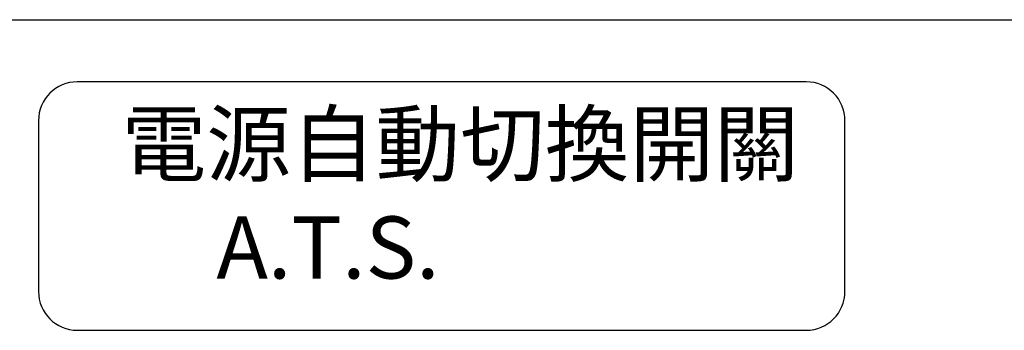
# Model space of a CAD drawing. Extents: x -208 to 619, y -825 to 366.
# Drawn here: x -125 to -61, y -600 to -580 of the extents above; entities that cross this region are included whole.
import ezdxf

# ---------------------------------------------------------------- set-up
doc = ezdxf.new("R2010")
doc.units = 0
doc.header["$MEASUREMENT"] = 0
doc.layers.get('0').update_dxf_attribs({"linetype": 'CONTINUOUS'})
doc.styles.get("Standard").update_dxf_attribs({"font": 'simplex.shx', "bigfont": 'chineset.shx'})

msp = doc.modelspace()

# ---------------------------------------------------------------- linework, layer by layer
for p, q in [((-174.652, -579.902), (-20.652, -579.902)), ((-74.152, -583.902), (-121.152, -583.902)), ((-123.652, -586.402), (-123.652, -597.402)), ((-71.652, -597.402), (-71.652, -586.402)), ((-121.152, -599.902), (-74.152, -599.902))]:
    msp.add_line(p, q)
for centre, start, end in [((-121.152, -586.402), 90, 180), ((-74.152, -586.402), 0, 90), ((-121.152, -597.402), 180, 270), ((-74.152, -597.402), 270, 0)]:
    msp.add_arc(centre, 2.5, start, end)

# ---------------------------------------------------------------- texts
at = {"insert": (-118.292, -585.902), "char_height": 4, "width": 96, "attachment_point": 1}
msp.add_mtext('{\\fMicrosoft JhengHei|b0|i0|c136|p34;電源自動切換開關\\P\\fDFKai-SB|b0|i0|c136|p65;     \\fMicrosoft JhengHei|b0|i0|c136|p34;A.T.S.}', dxfattribs=at)

doc.saveas('drawing.dxf')
